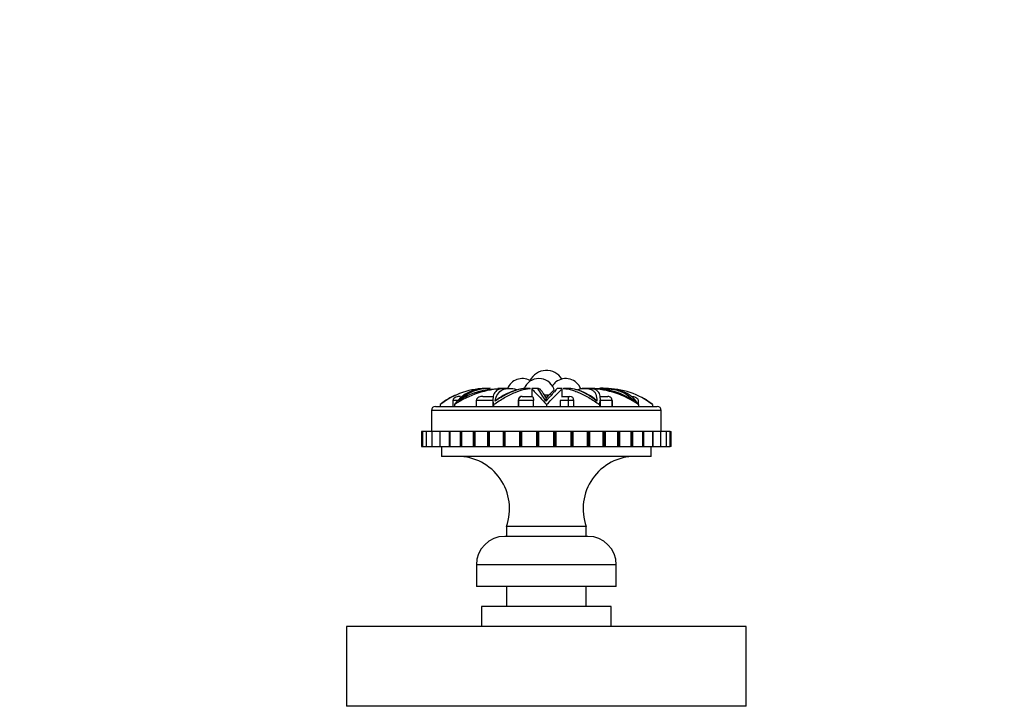
# Model space of a CAD drawing. Units: millimetres. Extents: x 0 to 1478, y 0 to 1770.
# Drawn here: x 706 to 804, y 1281 to 1350 of the extents above; entities that cross this region are included whole.
import ezdxf
from ezdxf import colors
from ezdxf.entities.mleader import LeaderData, LeaderLine
from ezdxf.math import Vec2, Vec3

# ---------------------------------------------------------------- set-up
doc = ezdxf.new("R2010")
doc.units = ezdxf.units.MM
doc.layers.add('DV1_Défaut', color=7, linetype='Continuous')
doc.layers.add('Défaut', color=7, linetype='Continuous')

# ---------------------------------------------------------------- blocks, each defined once
blk = doc.blocks.new('_DOT')
at = {"color": 0}
blk.add_line((0, 0), (-1, 0), dxfattribs=at)
at = {"color": 0, "const_width": 0.333}
blk.add_lwpolyline([(-0.1665, 0, 1), (0.1665, 0, 1)], format="xyb", close=True, dxfattribs=at)
blk = doc.blocks.new('SE')
at = {"layer": 'DV1_Défaut', "color": 7, "linetype": 'Continuous'}
for p, q in [((757.014, 1313.451), (756.997, 1313.52)), ((752.581, 1312.716), (752.546, 1312.716)), ((752.692, 1312.716), (752.581, 1312.716)), ((752.734, 1312.716), (752.701, 1312.716)), ((752.929, 1312.716), (752.734, 1312.716)), ((753.928, 1312.716), (753.798, 1312.716)), ((754.268, 1312.716), (753.928, 1312.716)), ((754.393, 1312.716), (754.3, 1312.716)), ((754.854, 1312.716), (754.393, 1312.716)), ((757.019, 1312.716), (756.53, 1312.716)), ((757.174, 1312.67), (757.174, 1311.924)), ((757.769, 1312.716), (757.195, 1312.716)), ((760.212, 1312.716), (759.712, 1312.716)), ((760.208, 1311.871), (760.208, 1312.69)), ((760.932, 1312.716), (760.36, 1312.716)), ((762.622, 1312.716), (762.428, 1312.716)), ((762.956, 1312.716), (762.588, 1312.716)), ((763.102, 1312.716), (763.007, 1312.716)), ((763.48, 1312.716), (763.102, 1312.716)), ((764.414, 1312.716), (764.334, 1312.716)), ((764.571, 1312.716), (764.414, 1312.716)), ((764.611, 1312.716), (764.58, 1312.716)), ((764.722, 1312.716), (764.611, 1312.716)), ((749.282, 1311.524), (749.282, 1310.924)), ((749.829, 1311.524), (749.282, 1311.524)), ((750.212, 1311.924), (750.745, 1311.924)), ((751.628, 1311.524), (751.628, 1310.924)), ((753.293, 1311.524), (751.628, 1311.524)), ((752.276, 1311.924), (753.356, 1311.924)), ((753.293, 1311.557), (753.293, 1310.924)), ((755.806, 1311.524), (755.852, 1311.524)), ((755.806, 1311.524), (755.806, 1310.924)), ((755.852, 1311.524), (755.852, 1310.924)), ((757.347, 1311.524), (755.852, 1311.524)), ((756.207, 1311.924), (757.212, 1311.924)), ((757.347, 1310.924), (757.347, 1311.524)), ((758.922, 1312.049), (758.414, 1312.049)), ((760.025, 1311.524), (760.025, 1310.924)), ((760.822, 1311.524), (760.025, 1311.524)), ((760.282, 1311.924), (760.788, 1311.924)), ((760.788, 1311.924), (760.991, 1311.924)), ((760.822, 1311.524), (760.822, 1310.924)), ((761.391, 1311.524), (760.822, 1311.524)), ((761.391, 1310.924), (761.391, 1311.524)), ((763.96, 1311.924), (764.793, 1311.924)), ((765.206, 1311.524), (763.993, 1311.524)), ((764.039, 1310.924), (764.039, 1311.637)), ((765.206, 1311.524), (765.206, 1310.924)), ((765.206, 1311.524), (765.218, 1311.524)), ((765.218, 1310.924), (765.218, 1311.524)), ((767.829, 1311.524), (767.829, 1311.124)), ((770.135, 1310.524), (747.135, 1310.524)), ((747.135, 1310.524), (747.135, 1308.424)), ((747.535, 1310.924), (769.735, 1310.924)), ((748.011, 1311.107), (748.011, 1310.924)), ((749.444, 1311.107), (749.444, 1310.924)), ((753.34, 1311.107), (753.34, 1310.924)), ((758.655, 1311.107), (758.655, 1310.924)), ((763.964, 1311.107), (763.964, 1310.924)), ((767.846, 1311.107), (767.846, 1310.924)), ((769.259, 1311.107), (769.259, 1310.924)), ((770.135, 1308.424), (770.135, 1310.524)), ((746.254, 1308.424), (746.135, 1308.424)), ((746.135, 1308.424), (746.135, 1306.924)), ((746.607, 1308.424), (746.254, 1308.424)), ((746.254, 1308.424), (746.254, 1306.924)), ((747.187, 1308.424), (746.607, 1308.424)), ((746.607, 1308.424), (746.607, 1306.924)), ((747.983, 1308.424), (747.187, 1308.424)), ((747.187, 1308.424), (747.187, 1306.924)), ((748.93, 1308.424), (747.983, 1308.424)), ((747.983, 1308.424), (747.983, 1306.924)), ((748.93, 1306.924), (748.93, 1308.424)), ((748.962, 1308.424), (748.93, 1308.424)), ((748.962, 1306.924), (748.962, 1308.424)), ((748.979, 1308.424), (748.962, 1308.424)), ((750.046, 1308.424), (748.979, 1308.424)), ((748.979, 1308.424), (748.979, 1306.924)), ((750.046, 1306.924), (750.046, 1308.424)), ((750.075, 1308.424), (750.046, 1308.424)), ((750.075, 1306.924), (750.075, 1308.424)), ((750.147, 1308.424), (750.075, 1308.424)), ((750.153, 1308.424), (750.147, 1308.424)), ((750.147, 1308.424), (750.147, 1306.924)), ((751.337, 1308.424), (750.153, 1308.424)), ((750.153, 1308.424), (750.153, 1306.924)), ((751.337, 1306.924), (751.337, 1308.424)), ((751.363, 1308.424), (751.337, 1308.424)), ((751.363, 1306.924), (751.363, 1308.424)), ((751.432, 1308.424), (751.363, 1308.424)), ((751.483, 1308.424), (751.432, 1308.424)), ((751.432, 1308.424), (751.432, 1306.924)), ((752.776, 1308.424), (751.483, 1308.424)), ((751.483, 1308.424), (751.483, 1306.924)), ((752.776, 1306.924), (752.776, 1308.424)), ((752.799, 1308.424), (752.776, 1308.424)), ((752.799, 1306.924), (752.799, 1308.424)), ((752.864, 1308.424), (752.799, 1308.424)), ((752.946, 1308.424), (752.864, 1308.424)), ((752.864, 1308.424), (752.864, 1306.924)), ((752.946, 1306.924), (752.946, 1308.424)), ((754.335, 1308.424), (752.946, 1308.424)), ((754.335, 1306.924), (754.335, 1308.424)), ((754.353, 1308.424), (754.335, 1308.424)), ((754.353, 1306.924), (754.353, 1308.424)), ((754.414, 1308.424), (754.353, 1308.424)), ((754.525, 1308.424), (754.414, 1308.424)), ((754.414, 1308.424), (754.414, 1306.924)), ((754.525, 1306.924), (754.525, 1308.424)), ((755.981, 1308.424), (754.525, 1308.424)), ((755.981, 1306.924), (755.981, 1308.424)), ((755.995, 1308.424), (755.981, 1308.424)), ((755.995, 1306.924), (755.995, 1308.424)), ((756.049, 1308.424), (755.995, 1308.424)), ((756.185, 1308.424), (756.049, 1308.424)), ((756.049, 1308.424), (756.049, 1306.924)), ((756.185, 1306.924), (756.185, 1308.424)), ((756.187, 1308.424), (756.185, 1308.424)), ((756.187, 1306.924), (756.187, 1308.424)), ((757.682, 1308.424), (756.187, 1308.424)), ((757.682, 1306.924), (757.682, 1308.424)), ((757.69, 1308.424), (757.682, 1308.424)), ((757.69, 1306.924), (757.69, 1308.424)), ((757.738, 1308.424), (757.69, 1308.424)), ((757.88, 1308.424), (757.738, 1308.424)), ((757.738, 1308.424), (757.738, 1306.924)), ((757.88, 1306.924), (757.88, 1308.424)), ((757.899, 1308.424), (757.88, 1308.424)), ((757.899, 1306.924), (757.899, 1308.424)), ((759.401, 1308.424), (757.899, 1308.424)), ((759.401, 1306.924), (759.401, 1308.424)), ((759.405, 1308.424), (759.401, 1308.424)), ((759.405, 1306.924), (759.405, 1308.424)), ((759.444, 1308.424), (759.405, 1308.424)), ((759.59, 1308.424), (759.444, 1308.424)), ((759.444, 1308.424), (759.444, 1306.924)), ((759.59, 1306.924), (759.59, 1308.424)), ((759.626, 1308.424), (759.59, 1308.424)), ((759.626, 1306.924), (759.626, 1308.424)), ((761.105, 1308.424), (759.626, 1308.424)), ((761.105, 1306.924), (761.105, 1308.424)), ((761.134, 1308.424), (761.105, 1308.424)), ((761.281, 1308.424), (761.134, 1308.424)), ((761.134, 1308.424), (761.134, 1306.924)), ((761.281, 1306.924), (761.281, 1308.424)), ((761.333, 1308.424), (761.281, 1308.424)), ((761.333, 1306.924), (761.333, 1308.424)), ((762.759, 1308.424), (761.333, 1308.424)), ((762.759, 1306.924), (762.759, 1308.424)), ((762.773, 1308.424), (762.759, 1308.424)), ((762.917, 1308.424), (762.773, 1308.424)), ((762.773, 1308.424), (762.773, 1306.924)), ((762.917, 1306.924), (762.917, 1308.424)), ((762.985, 1308.424), (762.917, 1308.424)), ((762.985, 1306.924), (762.985, 1308.424)), ((764.329, 1308.424), (762.985, 1308.424)), ((764.467, 1308.424), (764.329, 1308.424)), ((764.329, 1306.924), (764.329, 1308.424)), ((764.467, 1306.924), (764.467, 1308.424)), ((764.549, 1308.424), (764.467, 1308.424)), ((764.549, 1306.924), (764.549, 1308.424)), ((765.788, 1308.424), (764.549, 1308.424)), ((765.898, 1308.424), (765.788, 1308.424)), ((765.788, 1306.924), (765.788, 1308.424)), ((765.898, 1306.924), (765.898, 1308.424)), ((765.992, 1308.424), (765.898, 1308.424)), ((765.992, 1306.924), (765.992, 1308.424)), ((767.117, 1308.424), (765.992, 1308.424)), ((767.181, 1308.424), (767.117, 1308.424)), ((767.117, 1306.924), (767.117, 1308.424)), ((767.181, 1306.924), (767.181, 1308.424)), ((767.285, 1308.424), (767.181, 1308.424)), ((767.285, 1306.924), (767.285, 1308.424)), ((768.292, 1308.424), (767.285, 1308.424)), ((768.403, 1308.424), (768.292, 1308.424)), ((768.292, 1306.924), (768.292, 1308.424)), ((768.403, 1306.924), (768.403, 1308.424)), ((769.287, 1308.424), (768.403, 1308.424)), ((769.321, 1308.424), (769.287, 1308.424)), ((769.287, 1306.924), (769.287, 1308.424)), ((769.321, 1306.924), (769.321, 1308.424)), ((770.083, 1308.424), (769.321, 1308.424)), ((770.664, 1308.424), (770.083, 1308.424)), ((770.083, 1306.924), (770.083, 1308.424)), ((771.017, 1308.424), (770.664, 1308.424)), ((770.664, 1306.924), (770.664, 1308.424)), ((771.017, 1308.424), (771.135, 1308.424)), ((771.017, 1306.924), (771.017, 1308.424)), ((771.135, 1306.924), (771.135, 1308.424)), ((746.135, 1306.924), (746.254, 1306.924)), ((746.254, 1306.924), (746.607, 1306.924)), ((746.607, 1306.924), (747.187, 1306.924)), ((747.187, 1306.924), (747.983, 1306.924)), ((747.983, 1306.924), (748.93, 1306.924)), ((748.135, 1306.924), (748.135, 1305.924)), ((748.93, 1306.924), (748.962, 1306.924)), ((748.962, 1306.924), (748.979, 1306.924)), ((748.979, 1306.924), (750.046, 1306.924)), ((750.046, 1306.924), (750.075, 1306.924)), ((750.075, 1306.924), (750.147, 1306.924)), ((750.147, 1306.924), (750.153, 1306.924)), ((750.153, 1306.924), (751.337, 1306.924)), ((751.337, 1306.924), (751.363, 1306.924)), ((751.363, 1306.924), (751.432, 1306.924)), ((751.432, 1306.924), (751.483, 1306.924)), ((751.483, 1306.924), (752.776, 1306.924)), ((752.776, 1306.924), (752.799, 1306.924)), ((752.799, 1306.924), (752.864, 1306.924)), ((752.864, 1306.924), (752.946, 1306.924)), ((752.946, 1306.924), (754.335, 1306.924)), ((754.335, 1306.924), (754.353, 1306.924)), ((754.353, 1306.924), (754.414, 1306.924)), ((754.414, 1306.924), (754.525, 1306.924)), ((754.525, 1306.924), (755.981, 1306.924)), ((755.981, 1306.924), (755.995, 1306.924)), ((755.995, 1306.924), (756.049, 1306.924)), ((756.049, 1306.924), (756.185, 1306.924)), ((756.185, 1306.924), (756.187, 1306.924)), ((756.187, 1306.924), (757.682, 1306.924)), ((757.682, 1306.924), (757.69, 1306.924)), ((757.69, 1306.924), (757.738, 1306.924)), ((757.738, 1306.924), (757.88, 1306.924)), ((757.88, 1306.924), (757.899, 1306.924)), ((757.899, 1306.924), (759.401, 1306.924)), ((759.401, 1306.924), (759.405, 1306.924)), ((759.405, 1306.924), (759.444, 1306.924)), ((759.444, 1306.924), (759.59, 1306.924)), ((759.59, 1306.924), (759.626, 1306.924)), ((759.626, 1306.924), (761.105, 1306.924)), ((761.105, 1306.924), (761.134, 1306.924)), ((761.134, 1306.924), (761.281, 1306.924)), ((761.281, 1306.924), (761.333, 1306.924)), ((761.333, 1306.924), (762.759, 1306.924)), ((762.759, 1306.924), (762.773, 1306.924)), ((762.773, 1306.924), (762.917, 1306.924)), ((762.917, 1306.924), (762.985, 1306.924)), ((762.985, 1306.924), (764.329, 1306.924)), ((764.329, 1306.924), (764.467, 1306.924)), ((764.467, 1306.924), (764.549, 1306.924)), ((764.549, 1306.924), (765.788, 1306.924)), ((765.787, 1306.924), (765.898, 1306.924)), ((765.898, 1306.924), (765.992, 1306.924)), ((765.992, 1306.924), (767.117, 1306.924)), ((767.117, 1306.924), (767.181, 1306.924)), ((767.181, 1306.924), (767.285, 1306.924)), ((767.285, 1306.924), (768.292, 1306.924)), ((768.292, 1306.924), (768.403, 1306.924)), ((768.403, 1306.924), (769.287, 1306.924)), ((769.135, 1305.924), (769.135, 1306.924)), ((769.287, 1306.924), (769.321, 1306.924)), ((769.321, 1306.924), (770.083, 1306.924)), ((770.083, 1306.924), (770.664, 1306.924)), ((770.664, 1306.924), (771.017, 1306.924)), ((771.135, 1306.924), (771.017, 1306.924)), ((769.135, 1305.924), (748.135, 1305.924)), ((762.635, 1298.924), (754.635, 1298.924)), ((754.635, 1298.924), (754.635, 1297.924)), ((762.635, 1297.924), (762.635, 1298.924)), ((762.8, 1297.924), (754.47, 1297.924)), ((765.635, 1295.089), (751.635, 1295.089)), ((751.635, 1295.089), (751.635, 1292.924)), ((765.635, 1292.924), (765.635, 1295.089)), ((765.635, 1292.924), (751.635, 1292.924)), ((754.635, 1292.924), (754.635, 1290.924)), ((762.635, 1290.924), (762.635, 1292.924)), ((765.135, 1290.924), (752.135, 1290.924)), ((752.135, 1290.924), (752.135, 1288.924)), ((765.135, 1288.924), (765.135, 1290.924)), ((778.635, 1288.924), (738.635, 1288.924)), ((738.635, 1288.924), (738.635, 1280.924)), ((778.635, 1280.924), (778.635, 1288.924)), ((778.635, 1280.924), (738.635, 1280.924))]:
    blk.add_line(p, q, dxfattribs=at)
for centre, radius, start, end in [((758.635, 1312.703), 1.831, 31.75605, 153.49073), ((756.234, 1312.114), 1.6, 61.51973, 157.84341), ((757.893, 1312.114), 1.6, 21.9568, 157.90633), ((760.578, 1312.114), 1.6, 20.44895, 128.13013), ((752.647, 1305.241), 7.477, 88.90377, 128.319), ((754.632, 1303.492), 9.214, 91.80964, 124.26514), ((752.566, 1308.938), 3.801, 99.58978, 145.20655), ((753.009, 1308.128), 4.617, 89.89545, 133.90511), ((753.78, 1305.589), 7.084, 88.06316, 124.11326), ((752.555, 1305.458), 7.256, 89.40736, 92.73373), ((754.972, 1310.597), 2.106, 70.25956, 93.51124), ((740.023, 1300.481), 21.565, 30.58825, 34.56518), ((760.054, 1307.177), 5.66, 53.10499, 72.83482), ((762.572, 1309.996), 2.709, 89.15956, 107.05635), ((762.817, 1304.001), 8.705, 54.71512, 88.27467), ((763.591, 1306.119), 6.565, 54.36541, 91.54527), ((764.261, 1308.128), 4.617, 89.16893, 93.80263), ((764.634, 1305.267), 7.45, 51.61946, 90.96956), ((752.486, 1305.687), 7.029, 124.13489, 129.23557), ((752.555, 1305.458), 7.256, 114.79114, 124.26551), ((756.206, 1311.524), 0.4, 91.28324, 180), ((730.653, 1293.177), 33.607, 33.58529, 34.33884), ((760.991, 1311.524), 0.4, 0, 90), ((764.82, 1311.539), 0.386, 357.74021, 94.06394), ((764.818, 1311.524), 0.4, 55.75798, 57.06712), ((764.818, 1311.524), 0.4, 0, 35.36618), ((764.741, 1305.544), 7.171, 55.51223, 59.93274), ((764.784, 1305.687), 7.029, 50.85269, 56.83707), ((747.535, 1310.524), 0.4, 90, 180), ((769.735, 1310.524), 0.4, 0, 90), ((749.741, 1300.713), 5.211, 339.9197, 90), ((767.529, 1300.713), 5.211, 90, 200.0803), ((754.47, 1295.089), 2.835, 90, 180), ((762.8, 1295.089), 2.835, 0, 90)]:
    blk.add_arc(centre, radius, start, end, dxfattribs=at)
for centre, major_axis, ratio, start_param, end_param in [((759.732, 1312.37), (-0.344, -1.133), 0.570843, 3.825684, 4.345937), ((759.235, 1312.114), (0, -0.754), 0.309017, -4.030512, -3.795575)]:
    blk.add_ellipse(centre, major_axis=major_axis, ratio=ratio, start_param=start_param, end_param=end_param, dxfattribs=at)
for points, knots in [([(754.417, 1312.715), (754.223, 1312.719), (754.055, 1312.694), (753.818, 1312.612), (753.736, 1312.569), (753.593, 1312.465), (753.533, 1312.404), (753.383, 1312.193), (753.324, 1312.015), (753.281, 1311.604), (753.296, 1311.371), (753.34, 1311.107)], [0, 0, 0, 0, 0.206436, 0.206436, 0.338697, 0.338697, 0.470957, 0.470957, 0.735479, 0.735479, 1, 1, 1, 1]), ([(753.34, 1311.107), (753.715, 1311.368), (754.087, 1311.6), (754.635, 1311.907), (754.816, 1312.002), (755.174, 1312.179), (755.349, 1312.258), (755.853, 1312.47), (756.165, 1312.575), (756.591, 1312.674), (756.726, 1312.697), (756.918, 1312.714), (756.983, 1312.716), (757.044, 1312.716)], [0, 0, 0, 0, 0.265053, 0.265053, 0.39758, 0.39758, 0.530107, 0.530107, 0.79516, 0.79516, 0.927687, 0.927687, 1, 1, 1, 1]), ([(753.511, 1311.455), (753.566, 1311.732), (753.65, 1311.966), (753.891, 1312.346), (754.051, 1312.494), (754.422, 1312.674), (754.63, 1312.718), (754.868, 1312.716)], [0, 0, 0, 0, 0.342961, 0.342961, 0.685923, 0.685923, 1, 1, 1, 1]), ([(756.477, 1312.714), (756.39, 1312.711), (756.299, 1312.702), (756.06, 1312.665), (755.906, 1312.629), (755.579, 1312.532), (755.405, 1312.47), (755.048, 1312.324), (754.865, 1312.24), (754.302, 1311.956), (753.907, 1311.723), (753.511, 1311.455)], [0, 0, 0, 0, 0.115073, 0.115073, 0.292058, 0.292058, 0.469044, 0.469044, 0.646029, 0.646029, 1, 1, 1, 1]), ([(756.511, 1312.709), (756.493, 1312.711), (756.301, 1312.73), (755.83, 1312.63), (755.125, 1312.403), (754.411, 1312.073), (753.991, 1311.816), (753.801, 1311.699)], [0, 0, 0, 0, 0.023065, 0.277764, 0.549067, 0.827367, 1, 1, 1, 1]), ([(757.174, 1312.714), (757.174, 1312.709), (757.192, 1312.685), (757.254, 1312.612), (757.292, 1312.569), (757.389, 1312.465), (757.446, 1312.404), (757.645, 1312.193), (757.815, 1312.015), (758.202, 1311.604), (758.42, 1311.371), (758.655, 1311.107)], [0, 0, 0, 0, 0.174683, 0.174683, 0.312236, 0.312236, 0.449789, 0.449789, 0.724894, 0.724894, 1, 1, 1, 1]), ([(758.403, 1312.134), (758.32, 1312.252), (758.178, 1312.456), (758.122, 1312.527), (758.091, 1312.571), (758.056, 1312.608), (758.007, 1312.649), (757.921, 1312.695), (757.834, 1312.722), (757.788, 1312.715), (757.786, 1312.714)], [0, 0, 0, 0, 0.400797, 0.811242, 0.866529, 0.885218, 0.905931, 0.944677, 0.997903, 1, 1, 1, 1]), ([(759.712, 1312.715), (759.718, 1312.718), (759.711, 1312.709), (759.676, 1312.665), (759.645, 1312.629), (759.558, 1312.532), (759.502, 1312.47), (759.369, 1312.324), (759.292, 1312.24), (759.034, 1311.956), (758.823, 1311.723), (758.588, 1311.455)], [0, 0, 0, 0, 0.156899, 0.156899, 0.325519, 0.325519, 0.494139, 0.494139, 0.66276, 0.66276, 1, 1, 1, 1]), ([(759.419, 1312.586), (759.419, 1312.586), (759.41, 1312.576), (759.344, 1312.508), (759.147, 1312.303), (758.889, 1312.039), (758.702, 1311.836), (758.642, 1311.772)], [0, 0, 0, 0, 0.068683, 0.29363, 0.580966, 0.88648, 1, 1, 1, 1]), ([(758.655, 1311.107), (758.905, 1311.368), (759.135, 1311.6), (759.44, 1311.907), (759.536, 1312.002), (759.712, 1312.179), (759.791, 1312.258), (759.999, 1312.47), (760.1, 1312.575), (760.184, 1312.674), (760.201, 1312.697), (760.207, 1312.71), (760.208, 1312.712), (760.208, 1312.713)], [0, 0, 0, 0, 0.2776908, 0.2776908, 0.4165362, 0.4165362, 0.5553816, 0.5553816, 0.8330725, 0.8330725, 0.9719179, 0.9719179, 1, 1, 1, 1]), ([(760.308, 1312.715), (760.488, 1312.721), (760.693, 1312.696), (761.06, 1312.612), (761.209, 1312.569), (761.518, 1312.465), (761.678, 1312.404), (762.173, 1312.193), (762.526, 1312.015), (763.239, 1311.604), (763.601, 1311.371), (763.964, 1311.107)], [0, 0, 0, 0, 0.21271, 0.21271, 0.343925, 0.343925, 0.47514, 0.47514, 0.73757, 0.73757, 1, 1, 1, 1]), ([(763.677, 1311.455), (763.332, 1311.732), (762.989, 1311.966), (762.319, 1312.346), (761.989, 1312.494), (761.672, 1312.593), (761.656, 1312.598), (761.641, 1312.602)], [0, 0, 0, 0, 0.487162, 0.487162, 0.974324, 0.974324, 1, 1, 1, 1]), ([(762.408, 1312.707), (762.386, 1312.71), (762.282, 1312.723), (762.165, 1312.715), (762.066, 1312.698)], [0, 0, 0, 0, 0.1845051, 1, 1, 1, 1]), ([(762.614, 1312.716), (762.716, 1312.715), (762.812, 1312.705), (763.013, 1312.665), (763.113, 1312.629), (763.29, 1312.532), (763.367, 1312.47), (763.493, 1312.324), (763.544, 1312.24), (763.659, 1311.956), (763.688, 1311.723), (763.677, 1311.455)], [0, 0, 0, 0, 0.13394, 0.13394, 0.307152, 0.307152, 0.480364, 0.480364, 0.653576, 0.653576, 1, 1, 1, 1]), ([(763.964, 1311.107), (764.022, 1311.368), (764.048, 1311.6), (764.03, 1311.907), (764.014, 1312.002), (763.961, 1312.179), (763.924, 1312.258), (763.78, 1312.47), (763.642, 1312.575), (763.362, 1312.674), (763.256, 1312.697), (763.08, 1312.714), (763.016, 1312.716), (762.948, 1312.716)], [0, 0, 0, 0, 0.265644, 0.265644, 0.398465, 0.398465, 0.531287, 0.531287, 0.796931, 0.796931, 0.929752, 0.929752, 1, 1, 1, 1]), ([(764.112, 1312.707), (764.172, 1312.711), (764.233, 1312.713), (764.522, 1312.719), (764.748, 1312.71), (765.177, 1312.665), (765.382, 1312.629), (765.775, 1312.532), (765.964, 1312.47), (766.316, 1312.324), (766.48, 1312.24), (766.938, 1311.956), (767.2, 1311.723), (767.415, 1311.455)], [0, 0, 0, 0, 0.041667, 0.041667, 0.201389, 0.201389, 0.361112, 0.361112, 0.520834, 0.520834, 0.680556, 0.680556, 1, 1, 1, 1]), ([(767.846, 1311.107), (767.696, 1311.368), (767.511, 1311.6), (767.174, 1311.907), (767.051, 1312.002), (766.783, 1312.179), (766.639, 1312.258), (766.182, 1312.47), (765.842, 1312.575), (765.273, 1312.674), (765.073, 1312.697), (764.798, 1312.711), (764.728, 1312.714), (764.657, 1312.715)], [0, 0, 0, 0, 0.27249, 0.27249, 0.408735, 0.408735, 0.54498, 0.54498, 0.81747, 0.81747, 0.953715, 0.953715, 1, 1, 1, 1]), ([(750.049, 1311.924), (749.892, 1311.924), (749.732, 1311.908), (749.511, 1311.825), (749.439, 1311.787), (749.324, 1311.679), (749.282, 1311.604), (749.282, 1311.524)], [0, 0, 0, 0, 0.5, 0.5, 0.75, 0.75, 1, 1, 1, 1]), ([(752.276, 1311.924), (752.144, 1311.924), (752.01, 1311.908), (751.823, 1311.825), (751.762, 1311.787), (751.665, 1311.679), (751.628, 1311.604), (751.628, 1311.524)], [0, 0, 0, 0, 0.5, 0.5, 0.75, 0.75, 1, 1, 1, 1]), ([(753.511, 1311.455), (753.563, 1311.518), (753.616, 1311.573), (753.714, 1311.655), (753.756, 1311.686), (753.8, 1311.711)], [0, 0, 0, 0, 0.571581, 0.571581, 1, 1, 1, 1]), ([(756.207, 1311.924), (756.136, 1311.924), (756.063, 1311.908), (755.96, 1311.825), (755.927, 1311.787), (755.873, 1311.679), (755.852, 1311.604), (755.852, 1311.524)], [0, 0, 0, 0, 0.5, 0.5, 0.75, 0.75, 1, 1, 1, 1]), ([(757.212, 1311.924), (757.221, 1311.924), (757.231, 1311.922), (757.254, 1311.906), (757.267, 1311.892), (757.295, 1311.842), (757.31, 1311.806), (757.336, 1311.693), (757.347, 1311.612), (757.347, 1311.524)], [0, 0, 0, 0, 0.25, 0.25, 0.5, 0.5, 0.75, 0.75, 1, 1, 1, 1]), ([(758.588, 1311.455), (758.595, 1311.518), (758.602, 1311.573), (758.616, 1311.667), (758.622, 1311.706), (758.634, 1311.757), (758.639, 1311.774), (758.644, 1311.776)], [0, 0, 0, 0, 0.351586, 0.351586, 0.703172, 0.703172, 1, 1, 1, 1]), ([(758.806, 1312.047), (758.759, 1311.98), (758.699, 1311.891), (758.633, 1311.788), (758.621, 1311.769)], [0, 0, 0, 0, 0.8440106, 1, 1, 1, 1]), ([(760.788, 1311.924), (760.798, 1311.924), (760.806, 1311.908), (760.815, 1311.825), (760.817, 1311.787), (760.821, 1311.679), (760.822, 1311.604), (760.822, 1311.524)], [0, 0, 0, 0, 0.5, 0.5, 0.75, 0.75, 1, 1, 1, 1]), ([(763.677, 1311.455), (763.638, 1311.518), (763.597, 1311.573), (763.52, 1311.655), (763.486, 1311.686), (763.45, 1311.711)], [0, 0, 0, 0, 0.5701257, 0.5701257, 1, 1, 1, 1]), ([(767.147, 1311.924), (767.289, 1311.924), (767.431, 1311.908), (767.627, 1311.825), (767.69, 1311.787), (767.791, 1311.679), (767.829, 1311.604), (767.829, 1311.524)], [0, 0, 0, 0, 0.5, 0.5, 0.75, 0.75, 1, 1, 1, 1])]:
    blk.add_open_spline(points, degree=3, knots=knots, dxfattribs=at)
for points in [[(761.641, 1312.602), (761.379, 1312.68), (761.135, 1312.719), (760.914, 1312.715)], [(762.55, 1312.715), (762.572, 1312.716), (762.593, 1312.716), (762.614, 1312.716)]]:
    blk.add_open_spline(points, degree=3, dxfattribs=at)

msp = doc.modelspace()

# ---------------------------------------------------------------- block references
at = {"layer": 'Défaut'}
msp.add_blockref('SE', (0, 0), dxfattribs=at)

# ---------------------------------------------------------------- leaders
at = {"layer": 'Défaut', "color": 7, "linetype": 'Continuous'}
ml = msp.add_multileader_mtext('Standard', dxfattribs=at)
ml.set_content('{\\pxsm0.9;\\fSolid Edge ISO|b1||i0||c0|p34;\\W1.;19/04/2018\\P}', color=256)
ml.set_leader_properties()
ml.set_arrow_properties(name='DOT')
ml.build(insert=Vec2(0, 0))
ml.multileader.update_dxf_attribs({"leader_type": 0, "dogleg_length": 0, "arrow_head_size": 12})
ctx = ml.context
ctx.base_point, ctx.char_height, ctx.arrow_head_size, ctx.landing_gap_size = Vec3(1390.407, 1750.708), 12, 12, 4.2
notes = []
notes.append((ctx, [(0, (0, 0, 0), (0, 0), (1, 0), 1, [])]))
ctx.mtext.insert = Vec3(1392.407, 1756.828)
for ctx, leaders in notes:
    for number, flags, end, landing, length, lines in leaders:
        leader = LeaderData()
        leader.index, (leader.has_last_leader_line, leader.has_dogleg_vector, leader.attachment_direction) = number, flags
        leader.last_leader_point, leader.dogleg_vector, leader.dogleg_length = Vec3(end), Vec3(landing), length
        for number, points, colour, breaks in lines:
            line = LeaderLine()
            line.index, line.vertices, line.color, line.breaks = number, Vec3.list(points), colors.encode_raw_color(colour), breaks
            leader.lines.append(line)
        ctx.leaders.append(leader)

doc.saveas('drawing.dxf')
